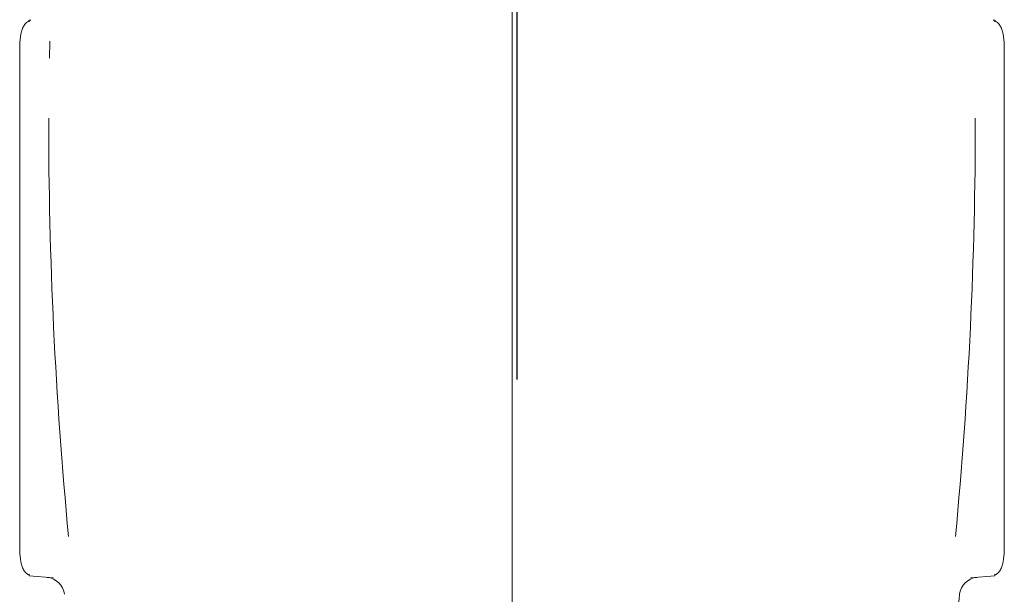
# Model space of a CAD drawing. Units: inches. Extents: x 0 to 130, y 0 to 86.
# Drawn here: x 42 to 45, y 50 to 52 of the extents above; entities that cross this region are included whole.
import ezdxf

# ---------------------------------------------------------------- set-up
doc = ezdxf.new("R2010")
doc.units = ezdxf.units.IN
doc.header["$MEASUREMENT"] = 0
doc.linetypes.add('CENTER', pattern=[2, 1.25, -0.25, 0.25, -0.25])
doc.layers.add('SLD-0', color=7, linetype='Continuous')

# ---------------------------------------------------------------- blocks, each defined once
blk = doc.blocks.new('SW_CENTERMARKSYMBOL_0')
at = {"layer": 'SLD-0', "color": 0, "linetype": 'CENTER'}
blk.add_line((0, -0.025), (0, -3.04498), dxfattribs=at)

msp = doc.modelspace()

# ---------------------------------------------------------------- linework, layer by layer
at = {"color": 7, "linetype": 'Continuous', "lineweight": 15}
for p, q in [((43.53476, 53.5462), (43.53476, 51.52747)), ((42.02536, 51.83529), (42.02014, 51.83484)), ((42.02014, 51.83484), (42.02014, 51.83015)), ((45.04415, 51.83529), (45.04937, 51.83484)), ((45.04937, 51.83015), (45.04937, 51.83484)), ((41.99026, 51.72141), (41.99026, 50.20354)), ((45.07926, 50.20354), (45.07926, 51.72141)), ((43.53476, 51.52747), (43.53476, 48.3222)), ((42.02014, 50.0948), (42.02014, 50.09011)), ((42.09654, 50.08342), (42.02014, 50.09011)), ((44.97297, 50.08342), (45.04937, 50.09011)), ((45.04937, 50.09011), (45.04937, 50.0948))]:
    msp.add_line(p, q, dxfattribs=at)
for centre, radius, start, end in [((55.96859, 51.52746), 13.8875, 179.999963, 185.43079), ((31.10088, 51.52747), 13.88754, 354.569216, 0.000025), ((42.07072, 50.02545), 0.06, 6.13257, 85), ((44.9988, 50.02545), 0.06, 95, 173.86743), ((31.01926, 51.52747), 14, 352.956658, 353.867432)]:
    msp.add_arc(centre, radius, start, end, dxfattribs=at)
for points, knots in [([(42.02014, 51.8326), (42.01731, 51.83121), (42.01133, 51.82829), (42.00351, 51.81911), (41.99722, 51.80645), (41.99179, 51.78582), (41.99008, 51.75597), (41.9902, 51.73052), (41.99026, 51.71747)], [0, 0, 0, 0, 0.10425672, 0.21984311, 0.34305471, 0.47079278, 0.72865035, 1, 1, 1, 1]), ([(45.07926, 51.71747), (45.07932, 51.73052), (45.07943, 51.75597), (45.07772, 51.78582), (45.07229, 51.80645), (45.066, 51.81911), (45.05819, 51.82829), (45.05221, 51.83121), (45.04937, 51.8326)], [0, 0, 0, 0, 0.2713497, 0.5292073, 0.6569452, 0.7801571, 0.8957431, 1, 1, 1, 1]), ([(42.08475, 51.76937), (42.08469, 51.76489), (42.08443, 51.74751), (42.08398, 51.72934), (42.08365, 51.71586)], [0, 0, 0, 0, 0.2578099, 1, 1, 1, 1]), ([(41.99026, 50.20747), (41.9902, 50.19442), (41.99008, 50.16898), (41.99179, 50.13912), (41.99722, 50.1185), (42.00351, 50.10584), (42.01133, 50.09666), (42.01731, 50.09373), (42.02014, 50.09235)], [0, 0, 0, 0, 0.27134275, 0.5292052, 0.65694383, 0.78015595, 0.89574283, 1, 1, 1, 1]), ([(45.04937, 50.09235), (45.05221, 50.09373), (45.05819, 50.09666), (45.066, 50.10584), (45.07229, 50.1185), (45.07772, 50.13912), (45.07943, 50.16898), (45.07932, 50.19442), (45.07926, 50.20747)], [0, 0, 0, 0, 0.1042573, 0.2198439, 0.3430563, 0.4707947, 0.7286572, 1, 1, 1, 1])]:
    msp.add_open_spline(points, degree=3, knots=knots, dxfattribs=at)

# ---------------------------------------------------------------- block references
at = {"layer": 'SLD-0', "linetype": 'CENTER', "xscale": 8, "yscale": 8, "zscale": 8}
msp.add_blockref('SW_CENTERMARKSYMBOL_0', (43.55026, 64.90708), dxfattribs=at)

doc.saveas('drawing.dxf')
